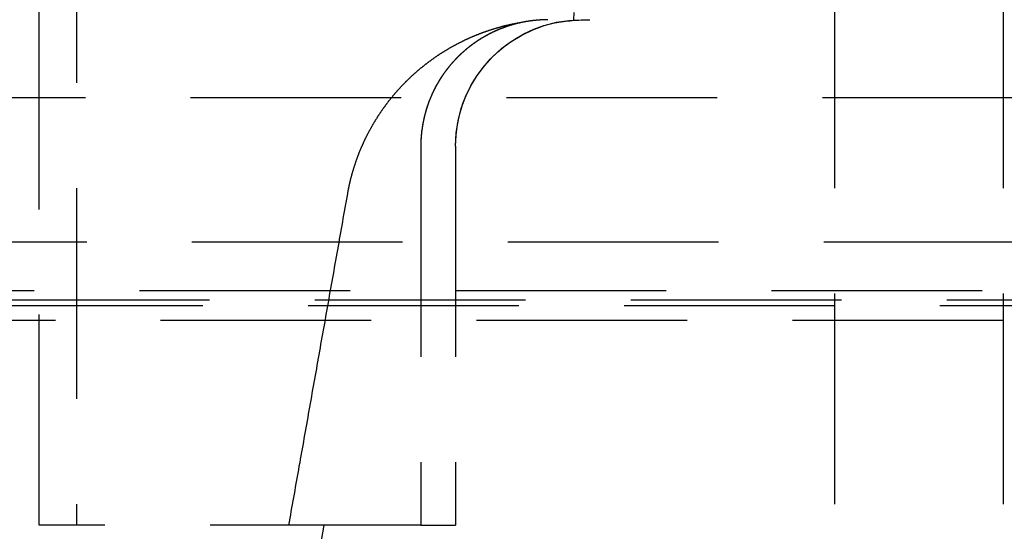
# Model space of a CAD drawing. Extents: x 675 to 1175, y -665 to 305.
# Drawn here: x 988 to 1000, y 136 to 142 of the extents above; entities that cross this region are included whole.
import ezdxf

# ---------------------------------------------------------------- set-up
doc = ezdxf.new("R2010")
doc.units = 0
doc.header["$LTSCALE"] = 10
doc.linetypes.add('VERDECKT', pattern=[0.375, 0.25, -0.125])
doc.layers.get('0').update_dxf_attribs({"linetype": 'CONTINUOUS'})
doc.layers.add('STEMPEL', color=3, linetype='CONTINUOUS')

# ---------------------------------------------------------------- blocks, each defined once
blk = doc.blocks.new('A$C457761B8')
at = {"color": 1, "linetype": 'VERDECKT', "extrusion": (0, 1, -2e-16)}
for p, q in [((344.162, 107.081), (344.162, 126.081)), ((344.603, 126.081), (344.603, 107.081)), ((353.603, 121.081), (353.603, 98.081)), ((353.603, 121.081), (353.603, 98.081)), ((355.603, 121.081), (355.603, 98.081)), ((355.603, 121.081), (355.603, 98.081)), ((363.459, 112.155), (197.746, 112.155)), ((348.691, 111.581), (348.691, 107.081)), ((348.691, 111.581), (348.691, 107.081)), ((349.103, 111.581), (349.103, 107.081)), ((349.103, 111.581), (349.103, 107.081)), ((199.725, 110.445), (361.48, 110.445)), ((191.603, 109.866), (369.603, 109.866)), ((201.184, 109.755), (360.021, 109.755)), ((193.603, 109.691), (367.603, 109.691)), ((193.603, 109.691), (367.603, 109.691)), ((195.603, 109.516), (365.603, 109.516)), ((195.603, 109.516), (365.603, 109.516)), ((348.691, 107.081), (344.162, 107.081)), ((345.894, 97.734), (347.542, 107.081)), ((348.691, 107.081), (347.121, 107.081)), ((348.691, 107.081), (349.103, 107.081)), ((348.691, 107.081), (349.103, 107.081))]:
    blk.add_line(p, q, dxfattribs=at)
at = {"color": 1}
for points in [[(350.509, 113.167, 0), (350.502, 113.081, 0)], [(349.874, 113.046, 0), (349.868, 113.045, 0), (349.863, 113.044, 0), (349.858, 113.043, 0), (349.852, 113.042, 0), (349.847, 113.041, 0), (349.841, 113.04, 0), (349.836, 113.039, 0), (349.831, 113.038, 0), (349.825, 113.037, 0), (349.82, 113.036, 0), (349.814, 113.035, 0), (349.809, 113.034, 0), (349.804, 113.033, 0), (349.798, 113.032, 0), (349.793, 113.031, 0), (349.787, 113.03, 0), (349.782, 113.029, 0), (349.777, 113.028, 0), (349.771, 113.026, 0), (349.766, 113.025, 0), (349.761, 113.024, 0), (349.755, 113.023, 0), (349.75, 113.022, 0), (349.744, 113.021, 0), (349.739, 113.019, 0), (349.734, 113.018, 0), (349.728, 113.017, 0), (349.723, 113.016, 0), (349.718, 113.014, 0), (349.712, 113.013, 0), (349.707, 113.012, 0), (349.702, 113.011, 0), (349.696, 113.009, 0), (349.691, 113.008, 0), (349.686, 113.007, 0), (349.68, 113.005, 0), (349.675, 113.004, 0), (349.67, 113.003, 0), (349.665, 113.001, 0), (349.659, 113, 0), (349.654, 112.999, 0), (349.649, 112.997, 0), (349.643, 112.996, 0), (349.638, 112.994, 0), (349.633, 112.993, 0), (349.628, 112.991, 0), (349.622, 112.99, 0), (349.617, 112.989, 0), (349.612, 112.987, 0), (349.607, 112.986, 0), (349.601, 112.984, 0), (349.596, 112.983, 0), (349.591, 112.981, 0), (349.586, 112.98, 0), (349.581, 112.978, 0), (349.576, 112.977, 0), (349.57, 112.975, 0), (349.565, 112.973, 0), (349.56, 112.972, 0), (349.555, 112.97, 0), (349.55, 112.969, 0), (349.545, 112.967, 0), (349.539, 112.966, 0), (349.534, 112.964, 0), (349.529, 112.962, 0), (349.524, 112.961, 0), (349.519, 112.959, 0), (349.514, 112.957, 0), (349.509, 112.956, 0), (349.504, 112.954, 0), (349.499, 112.952, 0), (349.494, 112.951, 0), (349.489, 112.949, 0), (349.484, 112.947, 0), (349.479, 112.946, 0), (349.474, 112.944, 0), (349.469, 112.942, 0), (349.464, 112.94, 0), (349.459, 112.939, 0), (349.454, 112.937, 0), (349.449, 112.935, 0), (349.444, 112.933, 0), (349.439, 112.932, 0), (349.434, 112.93, 0), (349.429, 112.928, 0), (349.424, 112.926, 0), (349.419, 112.925, 0), (349.414, 112.923, 0), (349.409, 112.921, 0), (349.405, 112.919, 0), (349.4, 112.917, 0), (349.395, 112.915, 0), (349.39, 112.914, 0), (349.385, 112.912, 0), (349.38, 112.91, 0), (349.376, 112.908, 0), (349.371, 112.906, 0), (349.366, 112.904, 0), (349.361, 112.902, 0), (349.357, 112.901, 0), (349.352, 112.899, 0), (349.347, 112.897, 0), (349.343, 112.895, 0), (349.338, 112.893, 0), (349.333, 112.891, 0), (349.329, 112.889, 0), (349.324, 112.887, 0), (349.319, 112.885, 0), (349.315, 112.883, 0), (349.31, 112.881, 0), (349.305, 112.879, 0), (349.3, 112.877, 0), (349.296, 112.875, 0), (349.291, 112.873, 0), (349.286, 112.871, 0), (349.282, 112.869, 0), (349.277, 112.867, 0), (349.272, 112.865, 0), (349.267, 112.863, 0), (349.263, 112.861, 0), (349.258, 112.859, 0), (349.253, 112.856, 0), (349.249, 112.854, 0), (349.244, 112.852, 0), (349.239, 112.85, 0), (349.234, 112.848, 0), (349.23, 112.846, 0), (349.225, 112.843, 0), (349.22, 112.841, 0), (349.215, 112.839, 0), (349.211, 112.837, 0), (349.206, 112.834, 0), (349.201, 112.832, 0), (349.196, 112.83, 0), (349.192, 112.827, 0), (349.187, 112.825, 0), (349.182, 112.823, 0), (349.177, 112.82, 0), (349.173, 112.818, 0), (349.168, 112.816, 0), (349.163, 112.813, 0), (349.158, 112.811, 0), (349.154, 112.809, 0), (349.149, 112.806, 0), (349.144, 112.804, 0), (349.139, 112.801, 0), (349.134, 112.799, 0), (349.13, 112.796, 0), (349.125, 112.794, 0), (349.12, 112.791, 0), (349.115, 112.789, 0), (349.111, 112.786, 0), (349.106, 112.784, 0), (349.101, 112.781, 0), (349.096, 112.779, 0), (349.092, 112.776, 0), (349.087, 112.773, 0), (349.082, 112.771, 0), (349.077, 112.768, 0), (349.073, 112.766, 0), (349.068, 112.763, 0), (349.063, 112.76, 0), (349.058, 112.758, 0), (349.054, 112.755, 0), (349.049, 112.752, 0), (349.044, 112.75, 0), (349.039, 112.747, 0), (349.035, 112.744, 0), (349.03, 112.742, 0), (349.025, 112.739, 0), (349.021, 112.736, 0), (349.016, 112.733, 0), (349.011, 112.731, 0), (349.006, 112.728, 0), (349.002, 112.725, 0), (348.997, 112.722, 0), (348.992, 112.719, 0), (348.988, 112.717, 0), (348.983, 112.714, 0), (348.978, 112.711, 0), (348.974, 112.708, 0), (348.969, 112.705, 0), (348.964, 112.702, 0), (348.96, 112.699, 0), (348.955, 112.696, 0), (348.95, 112.693, 0), (348.946, 112.691, 0), (348.941, 112.688, 0), (348.936, 112.685, 0), (348.932, 112.682, 0), (348.927, 112.679, 0), (348.922, 112.676, 0), (348.918, 112.673, 0), (348.913, 112.67, 0), (348.909, 112.667, 0), (348.904, 112.664, 0), (348.899, 112.661, 0), (348.895, 112.658, 0), (348.89, 112.655, 0), (348.886, 112.652, 0), (348.881, 112.648, 0), (348.877, 112.645, 0), (348.872, 112.642, 0), (348.868, 112.639, 0), (348.863, 112.636, 0), (348.859, 112.633, 0), (348.854, 112.63, 0), (348.85, 112.627, 0), (348.845, 112.624, 0), (348.841, 112.62, 0), (348.836, 112.617, 0), (348.832, 112.614, 0), (348.827, 112.611, 0), (348.823, 112.608, 0), (348.818, 112.604, 0), (348.814, 112.601, 0), (348.809, 112.598, 0), (348.805, 112.595, 0), (348.801, 112.591, 0), (348.796, 112.588, 0), (348.792, 112.585, 0), (348.787, 112.582, 0), (348.783, 112.578, 0), (348.779, 112.575, 0), (348.774, 112.572, 0), (348.77, 112.569, 0), (348.766, 112.565, 0), (348.761, 112.562, 0), (348.757, 112.559, 0), (348.753, 112.555, 0), (348.748, 112.552, 0), (348.744, 112.549, 0), (348.74, 112.545, 0), (348.735, 112.542, 0), (348.731, 112.539, 0), (348.727, 112.535, 0), (348.723, 112.532, 0), (348.718, 112.528, 0), (348.714, 112.525, 0), (348.71, 112.522, 0), (348.706, 112.518, 0), (348.702, 112.515, 0), (348.697, 112.511, 0), (348.693, 112.508, 0), (348.689, 112.505, 0), (348.685, 112.501, 0), (348.681, 112.498, 0), (348.677, 112.494, 0), (348.673, 112.491, 0), (348.669, 112.487, 0), (348.664, 112.484, 0), (348.66, 112.48, 0), (348.656, 112.477, 0), (348.652, 112.474, 0), (348.648, 112.47, 0), (348.644, 112.467, 0), (348.64, 112.463, 0), (348.636, 112.46, 0), (348.632, 112.456, 0), (348.628, 112.453, 0), (348.624, 112.449, 0), (348.62, 112.446, 0), (348.616, 112.442, 0), (348.612, 112.439, 0), (348.608, 112.435, 0), (348.605, 112.432, 0), (348.601, 112.428, 0), (348.597, 112.425, 0), (348.593, 112.421, 0), (348.589, 112.418, 0), (348.585, 112.414, 0), (348.581, 112.41, 0), (348.578, 112.407, 0), (348.574, 112.403, 0), (348.57, 112.4, 0), (348.566, 112.396, 0), (348.562, 112.393, 0), (348.559, 112.389, 0), (348.555, 112.386, 0), (348.551, 112.382, 0), (348.548, 112.379, 0), (348.544, 112.375, 0), (348.54, 112.371, 0), (348.537, 112.368, 0), (348.533, 112.364, 0), (348.529, 112.361, 0), (348.526, 112.357, 0), (348.522, 112.354, 0), (348.518, 112.35, 0), (348.515, 112.347, 0), (348.511, 112.343, 0), (348.508, 112.339, 0), (348.504, 112.336, 0), (348.501, 112.332, 0), (348.497, 112.329, 0), (348.493, 112.325, 0), (348.49, 112.321, 0), (348.486, 112.318, 0), (348.483, 112.314, 0), (348.479, 112.31, 0), (348.476, 112.307, 0), (348.472, 112.303, 0), (348.468, 112.299, 0), (348.465, 112.295, 0), (348.461, 112.292, 0), (348.458, 112.288, 0), (348.454, 112.284, 0), (348.451, 112.28, 0), (348.447, 112.276, 0), (348.444, 112.273, 0), (348.44, 112.269, 0), (348.437, 112.265, 0), (348.433, 112.261, 0), (348.43, 112.257, 0), (348.426, 112.253, 0), (348.422, 112.249, 0), (348.419, 112.245, 0), (348.415, 112.241, 0), (348.412, 112.237, 0), (348.408, 112.233, 0), (348.405, 112.23, 0), (348.401, 112.226, 0), (348.398, 112.222, 0), (348.394, 112.218, 0), (348.391, 112.214, 0), (348.387, 112.209, 0), (348.384, 112.205, 0), (348.38, 112.201, 0), (348.377, 112.197, 0), (348.374, 112.193, 0), (348.37, 112.189, 0), (348.367, 112.185, 0), (348.363, 112.181, 0), (348.36, 112.177, 0), (348.356, 112.173, 0), (348.353, 112.169, 0), (348.349, 112.164, 0), (348.346, 112.16, 0), (348.343, 112.156, 0), (348.339, 112.152, 0), (348.336, 112.148, 0), (348.332, 112.143, 0), (348.329, 112.139, 0), (348.326, 112.135, 0), (348.322, 112.131, 0), (348.319, 112.126, 0), (348.315, 112.122, 0), (348.312, 112.118, 0), (348.309, 112.114, 0), (348.305, 112.109, 0), (348.302, 112.105, 0), (348.299, 112.101, 0), (348.295, 112.096, 0), (348.292, 112.092, 0), (348.289, 112.088, 0), (348.285, 112.083, 0), (348.282, 112.079, 0), (348.279, 112.075, 0), (348.276, 112.07, 0), (348.272, 112.066, 0), (348.269, 112.062, 0), (348.266, 112.057, 0), (348.263, 112.053, 0), (348.259, 112.048, 0), (348.256, 112.044, 0), (348.253, 112.039, 0), (348.25, 112.035, 0), (348.246, 112.03, 0), (348.243, 112.026, 0), (348.24, 112.022, 0), (348.237, 112.017, 0), (348.234, 112.013, 0), (348.231, 112.008, 0), (348.227, 112.004, 0), (348.224, 111.999, 0), (348.221, 111.995, 0), (348.218, 111.99, 0), (348.215, 111.985, 0), (348.212, 111.981, 0), (348.209, 111.976, 0), (348.206, 111.972, 0), (348.203, 111.967, 0), (348.2, 111.963, 0), (348.196, 111.958, 0), (348.193, 111.954, 0), (348.19, 111.949, 0), (348.187, 111.944, 0), (348.184, 111.94, 0), (348.181, 111.935, 0), (348.178, 111.931, 0), (348.175, 111.926, 0), (348.173, 111.921, 0), (348.17, 111.917, 0), (348.167, 111.912, 0), (348.164, 111.907, 0), (348.161, 111.903, 0), (348.158, 111.898, 0), (348.155, 111.893, 0), (348.152, 111.889, 0), (348.149, 111.884, 0), (348.146, 111.879, 0), (348.144, 111.875, 0), (348.141, 111.87, 0), (348.138, 111.865, 0), (348.135, 111.861, 0), (348.132, 111.856, 0), (348.129, 111.851, 0), (348.127, 111.847, 0), (348.124, 111.842, 0), (348.121, 111.837, 0), (348.118, 111.832, 0), (348.116, 111.828, 0), (348.113, 111.823, 0), (348.11, 111.818, 0), (348.108, 111.814, 0), (348.105, 111.809, 0), (348.102, 111.804, 0), (348.1, 111.799, 0), (348.097, 111.795, 0), (348.094, 111.79, 0), (348.092, 111.785, 0), (348.089, 111.78, 0), (348.086, 111.776, 0), (348.084, 111.771, 0), (348.081, 111.766, 0), (348.079, 111.761, 0), (348.076, 111.757, 0), (348.074, 111.752, 0), (348.071, 111.747, 0), (348.069, 111.742, 0), (348.066, 111.738, 0), (348.064, 111.733, 0), (348.061, 111.728, 0), (348.059, 111.723, 0), (348.056, 111.719, 0), (348.054, 111.714, 0), (348.051, 111.709, 0), (348.049, 111.704, 0), (348.046, 111.7, 0), (348.044, 111.695, 0), (348.042, 111.69, 0), (348.039, 111.685, 0), (348.037, 111.681, 0), (348.035, 111.676, 0), (348.032, 111.671, 0), (348.03, 111.666, 0), (348.028, 111.662, 0), (348.025, 111.657, 0), (348.023, 111.652, 0), (348.021, 111.647, 0), (348.019, 111.643, 0), (348.016, 111.638, 0), (348.014, 111.633, 0), (348.012, 111.628, 0), (348.01, 111.624, 0), (348.008, 111.619, 0), (348.005, 111.614, 0), (348.003, 111.609, 0), (348.001, 111.605, 0), (347.999, 111.6, 0), (347.997, 111.595, 0), (347.995, 111.591, 0), (347.993, 111.586, 0), (347.991, 111.581, 0), (347.989, 111.577, 0), (347.987, 111.572, 0), (347.984, 111.567, 0), (347.982, 111.562, 0), (347.98, 111.558, 0), (347.978, 111.553, 0), (347.976, 111.548, 0), (347.975, 111.544, 0), (347.973, 111.539, 0), (347.971, 111.534, 0), (347.969, 111.53, 0), (347.967, 111.525, 0), (347.965, 111.52, 0), (347.963, 111.516, 0), (347.961, 111.511, 0), (347.959, 111.506, 0), (347.957, 111.501, 0), (347.955, 111.497, 0), (347.953, 111.492, 0), (347.952, 111.487, 0), (347.95, 111.482, 0), (347.948, 111.478, 0), (347.946, 111.473, 0), (347.944, 111.468, 0), (347.942, 111.463, 0), (347.941, 111.458, 0), (347.939, 111.453, 0), (347.937, 111.448, 0), (347.935, 111.444, 0), (347.933, 111.439, 0), (347.932, 111.434, 0), (347.93, 111.429, 0), (347.928, 111.424, 0), (347.926, 111.419, 0), (347.924, 111.414, 0), (347.923, 111.409, 0), (347.921, 111.404, 0), (347.919, 111.399, 0), (347.917, 111.394, 0), (347.916, 111.389, 0), (347.914, 111.384, 0), (347.912, 111.379, 0), (347.911, 111.374, 0), (347.909, 111.369, 0), (347.907, 111.364, 0), (347.906, 111.359, 0), (347.904, 111.354, 0), (347.902, 111.349, 0), (347.901, 111.344, 0), (347.899, 111.338, 0), (347.897, 111.333, 0), (347.896, 111.328, 0), (347.894, 111.323, 0), (347.893, 111.318, 0), (347.891, 111.313, 0), (347.889, 111.308, 0), (347.888, 111.303, 0), (347.886, 111.297, 0), (347.885, 111.292, 0), (347.883, 111.287, 0), (347.882, 111.282, 0), (347.88, 111.277, 0), (347.879, 111.271, 0), (347.877, 111.266, 0), (347.876, 111.261, 0), (347.874, 111.256, 0), (347.873, 111.251, 0), (347.871, 111.245, 0), (347.87, 111.24, 0), (347.868, 111.235, 0), (347.867, 111.23, 0), (347.865, 111.224, 0), (347.864, 111.219, 0), (347.863, 111.214, 0), (347.861, 111.208, 0), (347.86, 111.203, 0), (347.858, 111.198, 0), (347.857, 111.193, 0), (347.856, 111.187, 0), (347.854, 111.182, 0), (347.853, 111.177, 0), (347.852, 111.171, 0), (347.851, 111.166, 0), (347.849, 111.161, 0), (347.848, 111.155, 0), (347.847, 111.15, 0), (347.845, 111.145, 0), (347.844, 111.139, 0), (347.843, 111.134, 0), (347.842, 111.129, 0), (347.841, 111.123, 0), (347.839, 111.118, 0), (347.838, 111.113, 0), (347.837, 111.107, 0), (347.836, 111.102, 0), (347.835, 111.096, 0), (347.834, 111.091, 0), (347.832, 111.086, 0), (347.831, 111.08, 0), (347.83, 111.075, 0), (347.829, 111.07, 0), (347.828, 111.064, 0), (347.827, 111.059, 0), (347.826, 111.053, 0), (347.825, 111.048, 0), (347.824, 111.043, 0), (347.823, 111.037, 0), (347.822, 111.032, 0), (347.821, 111.026, 0), (347.82, 111.021, 0), (347.819, 111.016, 0)], [(350.2, 113.081, 0), (350.196, 113.081, 0), (350.192, 113.081, 0), (350.188, 113.081, 0), (350.184, 113.081, 0), (350.18, 113.081, 0), (350.176, 113.081, 0), (350.172, 113.081, 0), (350.169, 113.081, 0), (350.165, 113.081, 0), (350.161, 113.081, 0), (350.157, 113.081, 0), (350.153, 113.081, 0), (350.149, 113.081, 0), (350.145, 113.08, 0), (350.141, 113.08, 0), (350.137, 113.08, 0), (350.133, 113.08, 0), (350.129, 113.08, 0), (350.125, 113.079, 0), (350.121, 113.079, 0), (350.117, 113.079, 0), (350.112, 113.079, 0), (350.108, 113.079, 0), (350.104, 113.078, 0), (350.1, 113.078, 0), (350.096, 113.078, 0), (350.092, 113.077, 0), (350.088, 113.077, 0), (350.084, 113.077, 0), (350.08, 113.077, 0), (350.076, 113.076, 0), (350.072, 113.076, 0), (350.068, 113.076, 0), (350.063, 113.075, 0), (350.059, 113.075, 0), (350.055, 113.074, 0), (350.051, 113.074, 0), (350.047, 113.074, 0), (350.043, 113.073, 0), (350.039, 113.073, 0), (350.035, 113.072, 0), (350.03, 113.072, 0), (350.026, 113.071, 0), (350.022, 113.071, 0), (350.018, 113.07, 0), (350.014, 113.07, 0), (350.01, 113.069, 0), (350.006, 113.069, 0), (350.001, 113.068, 0), (349.997, 113.068, 0), (349.993, 113.067, 0), (349.989, 113.067, 0), (349.985, 113.066, 0), (349.981, 113.065, 0), (349.976, 113.065, 0), (349.972, 113.064, 0), (349.968, 113.064, 0), (349.964, 113.063, 0), (349.96, 113.062, 0), (349.956, 113.062, 0), (349.951, 113.061, 0), (349.947, 113.06, 0), (349.943, 113.06, 0), (349.939, 113.059, 0), (349.935, 113.058, 0), (349.931, 113.057, 0), (349.927, 113.057, 0), (349.922, 113.056, 0), (349.918, 113.055, 0), (349.914, 113.054, 0), (349.91, 113.053, 0), (349.906, 113.053, 0), (349.902, 113.052, 0), (349.898, 113.051, 0), (349.893, 113.05, 0), (349.889, 113.049, 0), (349.885, 113.048, 0), (349.881, 113.048, 0), (349.877, 113.047, 0), (349.873, 113.046, 0), (349.869, 113.045, 0), (349.864, 113.044, 0), (349.86, 113.043, 0), (349.856, 113.042, 0), (349.852, 113.041, 0), (349.848, 113.04, 0), (349.844, 113.039, 0), (349.84, 113.038, 0), (349.836, 113.037, 0), (349.832, 113.036, 0), (349.828, 113.035, 0), (349.824, 113.034, 0), (349.819, 113.033, 0), (349.815, 113.032, 0), (349.811, 113.031, 0), (349.807, 113.03, 0), (349.803, 113.029, 0), (349.799, 113.027, 0), (349.795, 113.026, 0), (349.791, 113.025, 0), (349.787, 113.024, 0), (349.783, 113.023, 0), (349.779, 113.022, 0), (349.775, 113.021, 0), (349.771, 113.019, 0), (349.767, 113.018, 0), (349.763, 113.017, 0), (349.759, 113.016, 0), (349.755, 113.015, 0), (349.751, 113.014, 0), (349.747, 113.012, 0), (349.743, 113.011, 0), (349.74, 113.01, 0), (349.736, 113.009, 0), (349.732, 113.007, 0), (349.728, 113.006, 0), (349.724, 113.005, 0), (349.72, 113.003, 0), (349.716, 113.002, 0), (349.712, 113.001, 0), (349.708, 113, 0), (349.705, 112.998, 0), (349.701, 112.997, 0), (349.697, 112.996, 0), (349.693, 112.994, 0), (349.689, 112.993, 0), (349.686, 112.992, 0), (349.682, 112.99, 0), (349.678, 112.989, 0), (349.674, 112.987, 0), (349.67, 112.986, 0), (349.667, 112.985, 0), (349.663, 112.983, 0), (349.659, 112.982, 0), (349.656, 112.98, 0), (349.652, 112.979, 0), (349.648, 112.978, 0), (349.645, 112.976, 0), (349.641, 112.975, 0), (349.637, 112.973, 0), (349.634, 112.972, 0), (349.63, 112.97, 0), (349.626, 112.969, 0), (349.623, 112.967, 0), (349.619, 112.966, 0), (349.616, 112.964, 0), (349.612, 112.963, 0), (349.608, 112.961, 0), (349.605, 112.96, 0), (349.601, 112.958, 0), (349.598, 112.957, 0), (349.594, 112.955, 0), (349.59, 112.954, 0), (349.587, 112.952, 0), (349.583, 112.95, 0), (349.58, 112.949, 0), (349.576, 112.947, 0), (349.572, 112.945, 0), (349.569, 112.944, 0), (349.565, 112.942, 0), (349.561, 112.94, 0), (349.558, 112.939, 0), (349.554, 112.937, 0), (349.55, 112.935, 0), (349.547, 112.934, 0), (349.543, 112.932, 0), (349.539, 112.93, 0), (349.536, 112.928, 0), (349.532, 112.926, 0), (349.528, 112.925, 0), (349.525, 112.923, 0), (349.521, 112.921, 0), (349.517, 112.919, 0), (349.514, 112.917, 0), (349.51, 112.915, 0), (349.506, 112.914, 0), (349.503, 112.912, 0), (349.499, 112.91, 0), (349.496, 112.908, 0), (349.492, 112.906, 0), (349.488, 112.904, 0), (349.485, 112.902, 0), (349.481, 112.9, 0), (349.477, 112.898, 0), (349.474, 112.896, 0), (349.47, 112.894, 0), (349.466, 112.892, 0), (349.463, 112.89, 0), (349.459, 112.888, 0), (349.455, 112.886, 0), (349.452, 112.884, 0), (349.448, 112.882, 0), (349.444, 112.88, 0), (349.441, 112.878, 0), (349.437, 112.876, 0), (349.434, 112.873, 0), (349.43, 112.871, 0), (349.426, 112.869, 0), (349.423, 112.867, 0), (349.419, 112.865, 0), (349.415, 112.863, 0), (349.412, 112.861, 0), (349.408, 112.858, 0), (349.405, 112.856, 0), (349.401, 112.854, 0), (349.397, 112.852, 0), (349.394, 112.849, 0), (349.39, 112.847, 0), (349.387, 112.845, 0), (349.383, 112.843, 0), (349.38, 112.84, 0), (349.376, 112.838, 0), (349.373, 112.836, 0), (349.369, 112.834, 0), (349.366, 112.831, 0), (349.362, 112.829, 0), (349.358, 112.827, 0), (349.355, 112.824, 0), (349.351, 112.822, 0), (349.348, 112.819, 0), (349.344, 112.817, 0), (349.341, 112.815, 0), (349.338, 112.812, 0), (349.334, 112.81, 0), (349.331, 112.807, 0), (349.327, 112.805, 0), (349.324, 112.803, 0), (349.32, 112.8, 0), (349.317, 112.798, 0), (349.313, 112.795, 0), (349.31, 112.793, 0), (349.307, 112.79, 0), (349.303, 112.788, 0), (349.3, 112.785, 0), (349.296, 112.783, 0), (349.293, 112.78, 0), (349.29, 112.778, 0), (349.286, 112.775, 0), (349.283, 112.773, 0), (349.28, 112.77, 0), (349.276, 112.768, 0), (349.273, 112.765, 0), (349.27, 112.762, 0), (349.266, 112.76, 0), (349.263, 112.757, 0), (349.26, 112.755, 0), (349.257, 112.752, 0), (349.253, 112.75, 0), (349.25, 112.747, 0), (349.247, 112.744, 0), (349.244, 112.742, 0), (349.241, 112.739, 0), (349.237, 112.736, 0), (349.234, 112.734, 0), (349.231, 112.731, 0), (349.228, 112.729, 0), (349.225, 112.726, 0), (349.221, 112.723, 0), (349.218, 112.721, 0), (349.215, 112.718, 0), (349.212, 112.715, 0), (349.209, 112.713, 0), (349.206, 112.71, 0), (349.203, 112.707, 0), (349.2, 112.705, 0), (349.197, 112.702, 0), (349.194, 112.699, 0), (349.191, 112.696, 0), (349.188, 112.694, 0), (349.185, 112.691, 0), (349.182, 112.688, 0), (349.179, 112.686, 0), (349.176, 112.683, 0), (349.173, 112.68, 0), (349.17, 112.678, 0), (349.167, 112.675, 0), (349.164, 112.672, 0), (349.161, 112.669, 0), (349.158, 112.667, 0), (349.155, 112.664, 0), (349.153, 112.661, 0), (349.15, 112.658, 0), (349.147, 112.656, 0), (349.144, 112.653, 0), (349.141, 112.65, 0), (349.138, 112.648, 0), (349.136, 112.645, 0), (349.133, 112.642, 0), (349.13, 112.639, 0), (349.127, 112.637, 0), (349.125, 112.634, 0), (349.122, 112.631, 0), (349.119, 112.628, 0), (349.116, 112.625, 0), (349.114, 112.623, 0), (349.111, 112.62, 0), (349.108, 112.617, 0), (349.106, 112.614, 0), (349.103, 112.611, 0), (349.1, 112.608, 0), (349.097, 112.605, 0), (349.095, 112.602, 0), (349.092, 112.6, 0), (349.089, 112.597, 0), (349.086, 112.594, 0), (349.084, 112.591, 0), (349.081, 112.588, 0), (349.078, 112.585, 0), (349.076, 112.582, 0), (349.073, 112.579, 0), (349.07, 112.576, 0), (349.067, 112.573, 0), (349.065, 112.57, 0), (349.062, 112.567, 0), (349.059, 112.563, 0), (349.057, 112.56, 0), (349.054, 112.557, 0), (349.051, 112.554, 0), (349.049, 112.551, 0), (349.046, 112.548, 0), (349.043, 112.545, 0), (349.041, 112.542, 0), (349.038, 112.538, 0), (349.035, 112.535, 0), (349.033, 112.532, 0), (349.03, 112.529, 0), (349.028, 112.526, 0), (349.025, 112.522, 0), (349.022, 112.519, 0), (349.02, 112.516, 0), (349.017, 112.513, 0), (349.014, 112.509, 0), (349.012, 112.506, 0), (349.009, 112.503, 0), (349.007, 112.5, 0), (349.004, 112.496, 0), (349.002, 112.493, 0), (348.999, 112.49, 0), (348.997, 112.486, 0), (348.994, 112.483, 0), (348.991, 112.48, 0), (348.989, 112.476, 0), (348.986, 112.473, 0), (348.984, 112.469, 0), (348.981, 112.466, 0), (348.979, 112.463, 0), (348.976, 112.459, 0), (348.974, 112.456, 0), (348.971, 112.452, 0), (348.969, 112.449, 0), (348.967, 112.446, 0), (348.964, 112.442, 0), (348.962, 112.439, 0), (348.959, 112.435, 0), (348.957, 112.432, 0), (348.954, 112.428, 0), (348.952, 112.425, 0), (348.95, 112.421, 0), (348.947, 112.418, 0), (348.945, 112.414, 0), (348.943, 112.411, 0), (348.94, 112.407, 0), (348.938, 112.404, 0), (348.936, 112.4, 0), (348.933, 112.397, 0), (348.931, 112.393, 0), (348.929, 112.39, 0), (348.926, 112.386, 0), (348.924, 112.382, 0), (348.922, 112.379, 0), (348.92, 112.375, 0), (348.917, 112.372, 0), (348.915, 112.368, 0), (348.913, 112.365, 0), (348.911, 112.361, 0), (348.909, 112.357, 0), (348.906, 112.354, 0), (348.904, 112.35, 0), (348.902, 112.347, 0), (348.9, 112.343, 0), (348.898, 112.339, 0), (348.896, 112.336, 0), (348.894, 112.332, 0), (348.892, 112.329, 0), (348.889, 112.325, 0), (348.887, 112.321, 0), (348.885, 112.318, 0), (348.883, 112.314, 0), (348.881, 112.31, 0), (348.879, 112.307, 0), (348.877, 112.303, 0), (348.875, 112.299, 0), (348.873, 112.296, 0), (348.871, 112.292, 0), (348.869, 112.288, 0), (348.867, 112.285, 0), (348.865, 112.281, 0), (348.863, 112.278, 0), (348.861, 112.274, 0), (348.86, 112.27, 0), (348.858, 112.267, 0), (348.856, 112.263, 0), (348.854, 112.259, 0), (348.852, 112.256, 0), (348.85, 112.252, 0), (348.848, 112.248, 0), (348.847, 112.245, 0), (348.845, 112.241, 0), (348.843, 112.237, 0), (348.841, 112.234, 0), (348.839, 112.23, 0), (348.838, 112.226, 0), (348.836, 112.223, 0), (348.834, 112.219, 0), (348.832, 112.215, 0), (348.831, 112.212, 0), (348.829, 112.208, 0), (348.827, 112.205, 0), (348.826, 112.201, 0), (348.824, 112.197, 0), (348.822, 112.194, 0), (348.821, 112.19, 0), (348.819, 112.186, 0), (348.818, 112.183, 0), (348.816, 112.179, 0), (348.814, 112.176, 0), (348.813, 112.172, 0), (348.811, 112.168, 0), (348.81, 112.165, 0), (348.808, 112.161, 0), (348.807, 112.158, 0), (348.805, 112.154, 0), (348.804, 112.15, 0), (348.802, 112.147, 0), (348.801, 112.143, 0), (348.799, 112.14, 0), (348.798, 112.136, 0), (348.796, 112.132, 0), (348.795, 112.129, 0), (348.794, 112.125, 0), (348.792, 112.121, 0), (348.791, 112.118, 0), (348.789, 112.114, 0), (348.788, 112.11, 0), (348.786, 112.106, 0), (348.785, 112.103, 0), (348.784, 112.099, 0), (348.782, 112.095, 0), (348.781, 112.091, 0), (348.78, 112.088, 0), (348.778, 112.084, 0), (348.777, 112.08, 0), (348.775, 112.076, 0), (348.774, 112.072, 0), (348.773, 112.069, 0), (348.771, 112.065, 0), (348.77, 112.061, 0), (348.769, 112.057, 0), (348.768, 112.053, 0), (348.766, 112.049, 0), (348.765, 112.045, 0), (348.764, 112.041, 0), (348.762, 112.037, 0), (348.761, 112.034, 0), (348.76, 112.03, 0), (348.759, 112.026, 0), (348.758, 112.022, 0), (348.756, 112.018, 0), (348.755, 112.014, 0), (348.754, 112.01, 0), (348.753, 112.006, 0), (348.752, 112.002, 0), (348.75, 111.998, 0), (348.749, 111.994, 0), (348.748, 111.99, 0), (348.747, 111.986, 0), (348.746, 111.982, 0), (348.745, 111.978, 0), (348.744, 111.974, 0), (348.742, 111.97, 0), (348.741, 111.966, 0), (348.74, 111.962, 0), (348.739, 111.958, 0), (348.738, 111.953, 0), (348.737, 111.949, 0), (348.736, 111.945, 0), (348.735, 111.941, 0), (348.734, 111.937, 0), (348.733, 111.933, 0), (348.732, 111.929, 0), (348.731, 111.925, 0), (348.73, 111.921, 0), (348.729, 111.917, 0), (348.728, 111.913, 0), (348.727, 111.908, 0), (348.726, 111.904, 0), (348.725, 111.9, 0), (348.725, 111.896, 0), (348.724, 111.892, 0), (348.723, 111.888, 0), (348.722, 111.884, 0), (348.721, 111.88, 0), (348.72, 111.875, 0), (348.719, 111.871, 0), (348.719, 111.867, 0), (348.718, 111.863, 0), (348.717, 111.859, 0), (348.716, 111.855, 0), (348.715, 111.851, 0), (348.715, 111.846, 0), (348.714, 111.842, 0), (348.713, 111.838, 0), (348.712, 111.834, 0), (348.712, 111.83, 0), (348.711, 111.826, 0), (348.71, 111.821, 0), (348.71, 111.817, 0), (348.709, 111.813, 0), (348.708, 111.809, 0), (348.708, 111.805, 0), (348.707, 111.801, 0), (348.707, 111.796, 0), (348.706, 111.792, 0), (348.705, 111.788, 0), (348.705, 111.784, 0), (348.704, 111.78, 0), (348.704, 111.776, 0), (348.703, 111.772, 0), (348.703, 111.767, 0), (348.702, 111.763, 0), (348.702, 111.759, 0), (348.701, 111.755, 0), (348.701, 111.751, 0), (348.7, 111.747, 0), (348.7, 111.743, 0), (348.699, 111.738, 0), (348.699, 111.734, 0), (348.698, 111.73, 0), (348.698, 111.726, 0), (348.698, 111.722, 0), (348.697, 111.718, 0), (348.697, 111.714, 0), (348.697, 111.71, 0), (348.696, 111.705, 0), (348.696, 111.701, 0), (348.696, 111.697, 0), (348.695, 111.693, 0), (348.695, 111.689, 0), (348.695, 111.685, 0), (348.694, 111.681, 0), (348.694, 111.677, 0), (348.694, 111.673, 0), (348.694, 111.669, 0), (348.693, 111.665, 0), (348.693, 111.661, 0), (348.693, 111.657, 0), (348.693, 111.653, 0), (348.693, 111.649, 0), (348.692, 111.645, 0), (348.692, 111.641, 0), (348.692, 111.637, 0), (348.692, 111.633, 0), (348.692, 111.629, 0), (348.692, 111.625, 0), (348.691, 111.621, 0), (348.691, 111.617, 0), (348.691, 111.613, 0), (348.691, 111.609, 0), (348.691, 111.605, 0), (348.691, 111.601, 0), (348.691, 111.597, 0), (348.691, 111.593, 0), (348.691, 111.589, 0), (348.691, 111.585, 0), (348.691, 111.581, 0)], [(349.874, 113.046, 0), (349.87, 113.045, 0), (349.866, 113.044, 0), (349.862, 113.043, 0), (349.858, 113.042, 0), (349.854, 113.041, 0), (349.85, 113.041, 0), (349.846, 113.04, 0), (349.842, 113.039, 0), (349.838, 113.038, 0), (349.834, 113.037, 0), (349.83, 113.036, 0), (349.826, 113.035, 0), (349.822, 113.034, 0), (349.818, 113.033, 0), (349.814, 113.032, 0), (349.81, 113.031, 0), (349.806, 113.03, 0), (349.803, 113.028, 0), (349.799, 113.027, 0), (349.795, 113.026, 0), (349.791, 113.025, 0), (349.787, 113.024, 0), (349.783, 113.023, 0), (349.779, 113.022, 0), (349.775, 113.021, 0), (349.771, 113.02, 0), (349.768, 113.018, 0), (349.764, 113.017, 0), (349.76, 113.016, 0), (349.756, 113.015, 0), (349.752, 113.014, 0), (349.748, 113.013, 0), (349.745, 113.011, 0), (349.741, 113.01, 0), (349.737, 113.009, 0), (349.733, 113.008, 0), (349.729, 113.007, 0), (349.726, 113.005, 0), (349.722, 113.004, 0), (349.718, 113.003, 0), (349.714, 113.002, 0), (349.711, 113, 0), (349.707, 112.999, 0), (349.703, 112.998, 0), (349.699, 112.996, 0), (349.696, 112.995, 0), (349.692, 112.994, 0), (349.688, 112.993, 0), (349.685, 112.991, 0), (349.681, 112.99, 0), (349.677, 112.989, 0), (349.674, 112.987, 0), (349.67, 112.986, 0), (349.666, 112.985, 0), (349.663, 112.983, 0), (349.659, 112.982, 0), (349.656, 112.98, 0), (349.652, 112.979, 0), (349.649, 112.978, 0), (349.645, 112.976, 0), (349.641, 112.975, 0), (349.638, 112.973, 0), (349.634, 112.972, 0), (349.631, 112.971, 0), (349.627, 112.969, 0), (349.624, 112.968, 0), (349.62, 112.966, 0), (349.617, 112.965, 0), (349.613, 112.963, 0), (349.61, 112.962, 0), (349.606, 112.961, 0), (349.603, 112.959, 0), (349.599, 112.958, 0), (349.596, 112.956, 0), (349.592, 112.955, 0), (349.589, 112.953, 0), (349.585, 112.951, 0), (349.582, 112.95, 0), (349.578, 112.948, 0), (349.575, 112.947, 0), (349.571, 112.945, 0), (349.568, 112.943, 0), (349.564, 112.942, 0), (349.561, 112.94, 0), (349.557, 112.939, 0), (349.554, 112.937, 0), (349.55, 112.935, 0), (349.547, 112.933, 0), (349.543, 112.932, 0), (349.54, 112.93, 0), (349.536, 112.928, 0), (349.532, 112.927, 0), (349.529, 112.925, 0), (349.525, 112.923, 0), (349.522, 112.921, 0), (349.518, 112.92, 0), (349.515, 112.918, 0), (349.511, 112.916, 0), (349.508, 112.914, 0), (349.504, 112.912, 0), (349.501, 112.91, 0), (349.497, 112.909, 0), (349.493, 112.907, 0), (349.49, 112.905, 0), (349.486, 112.903, 0), (349.483, 112.901, 0), (349.479, 112.899, 0), (349.476, 112.897, 0), (349.472, 112.895, 0), (349.469, 112.893, 0), (349.465, 112.891, 0), (349.462, 112.889, 0), (349.458, 112.888, 0), (349.455, 112.886, 0), (349.451, 112.884, 0), (349.447, 112.882, 0), (349.444, 112.88, 0), (349.44, 112.877, 0), (349.437, 112.875, 0), (349.433, 112.873, 0), (349.43, 112.871, 0), (349.426, 112.869, 0), (349.423, 112.867, 0), (349.419, 112.865, 0), (349.416, 112.863, 0), (349.412, 112.861, 0), (349.409, 112.859, 0), (349.405, 112.857, 0), (349.402, 112.854, 0), (349.398, 112.852, 0), (349.395, 112.85, 0), (349.392, 112.848, 0), (349.388, 112.846, 0), (349.385, 112.844, 0), (349.381, 112.841, 0), (349.378, 112.839, 0), (349.374, 112.837, 0), (349.371, 112.835, 0), (349.367, 112.833, 0), (349.364, 112.83, 0), (349.361, 112.828, 0), (349.357, 112.826, 0), (349.354, 112.823, 0), (349.35, 112.821, 0), (349.347, 112.819, 0), (349.344, 112.817, 0), (349.34, 112.814, 0), (349.337, 112.812, 0), (349.334, 112.81, 0), (349.33, 112.807, 0), (349.327, 112.805, 0), (349.324, 112.802, 0), (349.32, 112.8, 0), (349.317, 112.798, 0), (349.314, 112.795, 0), (349.31, 112.793, 0), (349.307, 112.791, 0), (349.304, 112.788, 0), (349.3, 112.786, 0), (349.297, 112.783, 0), (349.294, 112.781, 0), (349.291, 112.778, 0), (349.287, 112.776, 0), (349.284, 112.773, 0), (349.281, 112.771, 0), (349.278, 112.769, 0), (349.274, 112.766, 0), (349.271, 112.764, 0), (349.268, 112.761, 0), (349.265, 112.759, 0), (349.262, 112.756, 0), (349.259, 112.754, 0), (349.255, 112.751, 0), (349.252, 112.749, 0), (349.249, 112.746, 0), (349.246, 112.743, 0), (349.243, 112.741, 0), (349.24, 112.738, 0), (349.237, 112.736, 0), (349.234, 112.733, 0), (349.23, 112.731, 0), (349.227, 112.728, 0), (349.224, 112.726, 0), (349.221, 112.723, 0), (349.218, 112.72, 0), (349.215, 112.718, 0), (349.212, 112.715, 0), (349.209, 112.713, 0), (349.206, 112.71, 0), (349.203, 112.708, 0), (349.2, 112.705, 0), (349.197, 112.702, 0), (349.194, 112.7, 0), (349.191, 112.697, 0), (349.189, 112.695, 0), (349.186, 112.692, 0), (349.183, 112.689, 0), (349.18, 112.687, 0), (349.177, 112.684, 0), (349.174, 112.681, 0), (349.171, 112.679, 0), (349.168, 112.676, 0), (349.166, 112.674, 0), (349.163, 112.671, 0), (349.16, 112.668, 0), (349.157, 112.666, 0), (349.154, 112.663, 0), (349.152, 112.66, 0), (349.149, 112.658, 0), (349.146, 112.655, 0), (349.143, 112.652, 0), (349.141, 112.65, 0), (349.138, 112.647, 0), (349.135, 112.644, 0), (349.133, 112.642, 0), (349.13, 112.639, 0), (349.127, 112.636, 0), (349.125, 112.634, 0), (349.122, 112.631, 0), (349.119, 112.628, 0), (349.117, 112.626, 0), (349.114, 112.623, 0), (349.111, 112.62, 0), (349.109, 112.617, 0), (349.106, 112.615, 0), (349.103, 112.612, 0), (349.101, 112.609, 0), (349.098, 112.606, 0), (349.095, 112.603, 0), (349.093, 112.601, 0), (349.09, 112.598, 0), (349.088, 112.595, 0), (349.085, 112.592, 0), (349.082, 112.589, 0), (349.08, 112.586, 0), (349.077, 112.583, 0), (349.074, 112.58, 0), (349.072, 112.577, 0), (349.069, 112.575, 0), (349.067, 112.572, 0), (349.064, 112.569, 0), (349.061, 112.566, 0), (349.059, 112.563, 0), (349.056, 112.56, 0), (349.054, 112.557, 0), (349.051, 112.554, 0), (349.048, 112.551, 0), (349.046, 112.548, 0), (349.043, 112.545, 0), (349.041, 112.541, 0), (349.038, 112.538, 0), (349.036, 112.535, 0), (349.033, 112.532, 0), (349.03, 112.529, 0), (349.028, 112.526, 0), (349.025, 112.523, 0), (349.023, 112.52, 0), (349.02, 112.517, 0), (349.018, 112.513, 0), (349.015, 112.51, 0), (349.013, 112.507, 0), (349.01, 112.504, 0), (349.008, 112.501, 0), (349.005, 112.498, 0), (349.003, 112.494, 0), (349, 112.491, 0), (348.998, 112.488, 0), (348.995, 112.485, 0), (348.993, 112.481, 0), (348.99, 112.478, 0), (348.988, 112.475, 0), (348.985, 112.472, 0), (348.983, 112.468, 0), (348.981, 112.465, 0), (348.978, 112.462, 0), (348.976, 112.458, 0), (348.973, 112.455, 0), (348.971, 112.452, 0), (348.969, 112.449, 0), (348.966, 112.445, 0), (348.964, 112.442, 0), (348.962, 112.439, 0), (348.959, 112.435, 0), (348.957, 112.432, 0), (348.955, 112.428, 0), (348.952, 112.425, 0), (348.95, 112.422, 0), (348.948, 112.418, 0), (348.945, 112.415, 0), (348.943, 112.412, 0), (348.941, 112.408, 0), (348.939, 112.405, 0), (348.936, 112.401, 0), (348.934, 112.398, 0), (348.932, 112.394, 0), (348.93, 112.391, 0), (348.927, 112.388, 0), (348.925, 112.384, 0), (348.923, 112.381, 0), (348.921, 112.377, 0), (348.919, 112.374, 0), (348.916, 112.37, 0), (348.914, 112.367, 0), (348.912, 112.363, 0), (348.91, 112.36, 0), (348.908, 112.356, 0), (348.906, 112.353, 0), (348.904, 112.349, 0), (348.902, 112.346, 0), (348.9, 112.342, 0), (348.898, 112.339, 0), (348.895, 112.335, 0), (348.893, 112.332, 0), (348.891, 112.328, 0), (348.889, 112.325, 0), (348.887, 112.321, 0), (348.885, 112.318, 0), (348.883, 112.314, 0), (348.881, 112.311, 0), (348.879, 112.307, 0), (348.877, 112.304, 0), (348.876, 112.3, 0), (348.874, 112.297, 0), (348.872, 112.293, 0), (348.87, 112.289, 0), (348.868, 112.286, 0), (348.866, 112.282, 0), (348.864, 112.279, 0), (348.862, 112.275, 0), (348.86, 112.272, 0), (348.859, 112.268, 0), (348.857, 112.265, 0), (348.855, 112.261, 0), (348.853, 112.258, 0), (348.851, 112.254, 0), (348.849, 112.251, 0), (348.848, 112.247, 0), (348.846, 112.243, 0), (348.844, 112.24, 0), (348.842, 112.236, 0), (348.841, 112.233, 0), (348.839, 112.229, 0), (348.837, 112.226, 0), (348.836, 112.222, 0), (348.834, 112.219, 0), (348.832, 112.215, 0), (348.831, 112.212, 0), (348.829, 112.208, 0), (348.827, 112.205, 0), (348.826, 112.201, 0), (348.824, 112.198, 0), (348.823, 112.194, 0), (348.821, 112.191, 0), (348.819, 112.187, 0), (348.818, 112.184, 0), (348.816, 112.18, 0), (348.815, 112.177, 0), (348.813, 112.173, 0), (348.812, 112.17, 0), (348.81, 112.166, 0), (348.809, 112.163, 0), (348.807, 112.159, 0), (348.806, 112.156, 0), (348.804, 112.152, 0), (348.803, 112.149, 0), (348.802, 112.145, 0), (348.8, 112.142, 0), (348.799, 112.138, 0), (348.797, 112.135, 0), (348.796, 112.131, 0), (348.795, 112.128, 0), (348.793, 112.124, 0), (348.792, 112.12, 0), (348.79, 112.117, 0), (348.789, 112.113, 0), (348.788, 112.11, 0), (348.786, 112.106, 0), (348.785, 112.102, 0), (348.784, 112.099, 0), (348.782, 112.095, 0), (348.781, 112.091, 0), (348.78, 112.088, 0), (348.778, 112.084, 0), (348.777, 112.08, 0), (348.776, 112.077, 0), (348.774, 112.073, 0), (348.773, 112.069, 0), (348.772, 112.065, 0), (348.77, 112.062, 0), (348.769, 112.058, 0), (348.768, 112.054, 0), (348.767, 112.05, 0), (348.765, 112.047, 0), (348.764, 112.043, 0), (348.763, 112.039, 0), (348.762, 112.035, 0), (348.761, 112.032, 0), (348.759, 112.028, 0), (348.758, 112.024, 0), (348.757, 112.02, 0), (348.756, 112.016, 0), (348.755, 112.012, 0), (348.754, 112.009, 0), (348.752, 112.005, 0), (348.751, 112.001, 0), (348.75, 111.997, 0), (348.749, 111.993, 0), (348.748, 111.989, 0), (348.747, 111.985, 0), (348.746, 111.981, 0), (348.745, 111.977, 0), (348.744, 111.974, 0), (348.742, 111.97, 0), (348.741, 111.966, 0), (348.74, 111.962, 0), (348.739, 111.958, 0), (348.738, 111.954, 0), (348.737, 111.95, 0), (348.736, 111.946, 0), (348.735, 111.942, 0), (348.734, 111.938, 0), (348.733, 111.934, 0), (348.732, 111.93, 0), (348.731, 111.926, 0), (348.73, 111.922, 0), (348.73, 111.918, 0), (348.729, 111.914, 0), (348.728, 111.91, 0), (348.727, 111.906, 0), (348.726, 111.902, 0), (348.725, 111.898, 0), (348.724, 111.894, 0), (348.723, 111.89, 0), (348.722, 111.886, 0), (348.722, 111.882, 0), (348.721, 111.878, 0), (348.72, 111.874, 0), (348.719, 111.87, 0), (348.718, 111.866, 0), (348.718, 111.862, 0), (348.717, 111.858, 0), (348.716, 111.854, 0), (348.715, 111.85, 0), (348.715, 111.846, 0), (348.714, 111.842, 0), (348.713, 111.838, 0), (348.713, 111.834, 0), (348.712, 111.83, 0), (348.711, 111.826, 0), (348.71, 111.822, 0), (348.71, 111.818, 0), (348.709, 111.814, 0), (348.709, 111.81, 0), (348.708, 111.806, 0), (348.707, 111.802, 0), (348.707, 111.798, 0), (348.706, 111.794, 0), (348.706, 111.79, 0), (348.705, 111.786, 0), (348.705, 111.782, 0), (348.704, 111.778, 0), (348.703, 111.774, 0), (348.703, 111.77, 0), (348.702, 111.766, 0), (348.702, 111.762, 0), (348.701, 111.757, 0), (348.701, 111.753, 0), (348.701, 111.749, 0), (348.7, 111.745, 0), (348.7, 111.741, 0), (348.699, 111.737, 0), (348.699, 111.733, 0), (348.698, 111.729, 0), (348.698, 111.725, 0), (348.698, 111.721, 0), (348.697, 111.717, 0), (348.697, 111.713, 0), (348.697, 111.71, 0), (348.696, 111.706, 0), (348.696, 111.702, 0), (348.696, 111.698, 0), (348.695, 111.694, 0), (348.695, 111.69, 0), (348.695, 111.686, 0), (348.694, 111.682, 0), (348.694, 111.678, 0), (348.694, 111.674, 0), (348.694, 111.67, 0), (348.693, 111.666, 0), (348.693, 111.662, 0), (348.693, 111.658, 0), (348.693, 111.654, 0), (348.693, 111.65, 0), (348.692, 111.646, 0), (348.692, 111.643, 0), (348.692, 111.639, 0), (348.692, 111.635, 0), (348.692, 111.631, 0), (348.692, 111.627, 0), (348.692, 111.623, 0), (348.691, 111.619, 0), (348.691, 111.616, 0), (348.691, 111.612, 0), (348.691, 111.608, 0), (348.691, 111.604, 0), (348.691, 111.6, 0), (348.691, 111.597, 0), (348.691, 111.593, 0), (348.691, 111.589, 0), (348.691, 111.585, 0), (348.691, 111.581, 0)], [(347.819, 111.016, 0), (347.812, 110.974, 0), (347.804, 110.932, 0), (347.797, 110.891, 0), (347.789, 110.849, 0), (347.782, 110.807, 0), (347.775, 110.766, 0), (347.767, 110.724, 0), (347.76, 110.683, 0), (347.752, 110.641, 0), (347.745, 110.599, 0), (347.738, 110.558, 0), (347.73, 110.516, 0), (347.723, 110.475, 0), (347.716, 110.433, 0), (347.708, 110.392, 0), (347.701, 110.35, 0), (347.693, 110.309, 0), (347.686, 110.267, 0), (347.679, 110.225, 0), (347.671, 110.184, 0), (347.664, 110.142, 0), (347.657, 110.101, 0), (347.649, 110.059, 0), (347.642, 110.018, 0), (347.635, 109.976, 0), (347.627, 109.935, 0), (347.62, 109.893, 0), (347.612, 109.852, 0), (347.605, 109.81, 0), (347.598, 109.769, 0), (347.59, 109.727, 0), (347.583, 109.686, 0), (347.576, 109.644, 0), (347.568, 109.603, 0), (347.561, 109.561, 0), (347.554, 109.52, 0), (347.546, 109.478, 0), (347.539, 109.437, 0), (347.531, 109.396, 0), (347.524, 109.354, 0), (347.517, 109.313, 0), (347.509, 109.271, 0), (347.502, 109.23, 0), (347.495, 109.188, 0), (347.487, 109.147, 0), (347.48, 109.105, 0), (347.473, 109.064, 0), (347.465, 109.023, 0), (347.458, 108.981, 0), (347.451, 108.94, 0), (347.443, 108.898, 0), (347.436, 108.857, 0), (347.429, 108.816, 0), (347.421, 108.774, 0), (347.414, 108.733, 0), (347.407, 108.692, 0), (347.399, 108.65, 0), (347.392, 108.609, 0), (347.385, 108.567, 0), (347.377, 108.526, 0), (347.37, 108.485, 0), (347.363, 108.443, 0), (347.355, 108.402, 0), (347.348, 108.361, 0), (347.341, 108.319, 0), (347.333, 108.278, 0), (347.326, 108.237, 0), (347.319, 108.195, 0), (347.311, 108.154, 0), (347.304, 108.113, 0), (347.297, 108.071, 0), (347.289, 108.03, 0), (347.282, 107.989, 0), (347.275, 107.948, 0), (347.267, 107.906, 0), (347.26, 107.865, 0), (347.253, 107.824, 0), (347.245, 107.782, 0), (347.238, 107.741, 0), (347.231, 107.7, 0), (347.223, 107.659, 0), (347.216, 107.617, 0), (347.209, 107.576, 0), (347.201, 107.535, 0), (347.194, 107.494, 0), (347.187, 107.452, 0), (347.179, 107.411, 0), (347.172, 107.37, 0), (347.165, 107.329, 0), (347.157, 107.287, 0), (347.15, 107.246, 0), (347.143, 107.205, 0), (347.135, 107.164, 0), (347.128, 107.123, 0), (347.121, 107.081, 0)]]:
    blk.add_polyline3d(points, dxfattribs=at)
at = {"color": 1, "linetype": 'VERDECKT', "extrusion": (0, -2e-16, -1)}
for centre, radius, start, end in [((-350.603, 111.581), 1.5, 0, 90), ((-350.603, 111.581), 1.5, 0, 77.5222), ((-350.698, 110.581), 2.5, 80.3424, 90)]:
    blk.add_arc(centre, radius, start, end, dxfattribs=at)

msp = doc.modelspace()

# ---------------------------------------------------------------- block references
at = {"layer": 'STEMPEL'}
msp.add_blockref('A$C457761B8', (644.544, 29.411, -92.809), dxfattribs=at)

doc.saveas('drawing.dxf')
